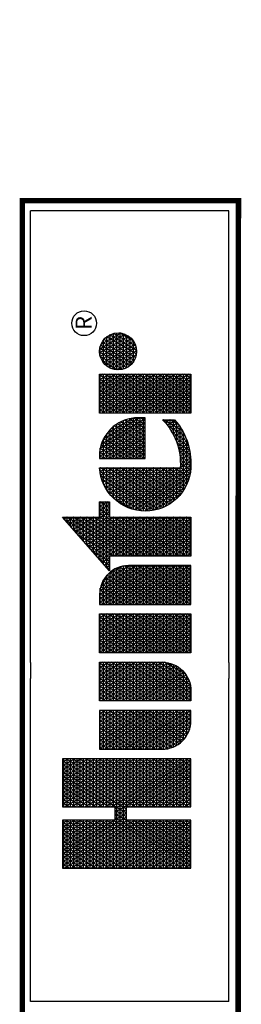
# Model space of a CAD drawing. Units: millimetres. Extents: x -195466 to 259900, y -240646 to 46677.
# Drawn here: x 156606 to 185331, y -80966 to 46677 of the extents above; entities that cross this region are included whole.
import ezdxf
from ezdxf.enums import TextEntityAlignment as Align

# ---------------------------------------------------------------- set-up
doc = ezdxf.new("R2010")
doc.units = ezdxf.units.MM
doc.header["$LTSCALE"] = 20000
doc.layers.add('H-TTBLK A3', color=1, linetype='Continuous')
doc.layers.get('0').freeze()
doc.styles.add('STYLE1', font='SIMPLEX', dxfattribs={"height": 0.125})

# ---------------------------------------------------------------- blocks, each defined once
blk = doc.blocks.new('*X2')
at = {"color": 0}
for p, q in [((2.0156, 3.5911), (2.1893, 3.8921)), ((2.0156, 3.6161), (2.1749, 3.8921)), ((2.0156, 3.6411), (2.1605, 3.8921)), ((2.0156, 3.6661), (2.146, 3.8921)), ((2.0156, 3.6911), (2.1316, 3.8921)), ((2.0156, 3.7161), (2.1172, 3.8921)), ((2.0156, 3.7411), (2.1027, 3.8921)), ((2.0156, 3.7661), (2.0883, 3.8921)), ((2.0156, 3.7911), (2.0739, 3.8921)), ((2.0156, 3.8161), (2.0594, 3.8921)), ((2.0156, 3.8411), (2.045, 3.8921)), ((2.0156, 3.8661), (2.0306, 3.8921)), ((2.0156, 3.8911), (2.0161, 3.8921)), ((2.1965, 3.5956), (2.0253, 3.8921)), ((2.1965, 3.6206), (2.0397, 3.8921)), ((2.1965, 3.6456), (2.0542, 3.8921)), ((2.2079, 3.6508), (2.0686, 3.8921)), ((2.1965, 3.6956), (2.083, 3.8921)), ((2.1965, 3.7206), (2.0975, 3.8921)), ((2.1965, 3.7456), (2.1119, 3.8921)), ((2.1965, 3.7706), (2.1263, 3.8921)), ((2.1965, 3.7956), (2.1408, 3.8921)), ((2.1965, 3.8206), (2.1552, 3.8921)), ((2.1965, 3.8456), (2.1696, 3.8921)), ((2.1965, 3.8706), (2.1841, 3.8921)), ((2.2232, 3.6508), (2.3626, 3.8921)), ((2.2377, 3.6508), (2.377, 3.8921)), ((2.2468, 3.5916), (2.4203, 3.8921)), ((2.2468, 3.6166), (2.4059, 3.8921)), ((2.2468, 3.6416), (2.3914, 3.8921)), ((2.2468, 3.7166), (2.3481, 3.8921)), ((2.2468, 3.7416), (2.3337, 3.8921)), ((2.2468, 3.7666), (2.3193, 3.8921)), ((2.2468, 3.7916), (2.3048, 3.8921)), ((2.2468, 3.8166), (2.2904, 3.8921)), ((2.2468, 3.8416), (2.276, 3.8921)), ((2.2468, 3.8666), (2.2615, 3.8921)), ((2.2468, 3.8916), (2.2471, 3.8921)), ((2.4277, 3.5951), (2.2562, 3.8921)), ((2.4277, 3.6201), (2.2707, 3.8921)), ((2.4277, 3.6451), (2.2851, 3.8921)), ((2.4277, 3.6701), (2.2996, 3.8921)), ((2.4277, 3.6951), (2.314, 3.8921)), ((2.4277, 3.7201), (2.3284, 3.8921)), ((2.4277, 3.7451), (2.3429, 3.8921)), ((2.4277, 3.7701), (2.3573, 3.8921)), ((2.4277, 3.7951), (2.3717, 3.8921)), ((2.4277, 3.8201), (2.3862, 3.8921)), ((2.4277, 3.8451), (2.4006, 3.8921)), ((2.4277, 3.8701), (2.415, 3.8921)), ((2.0156, 3.8875), (2.1965, 3.8875)), ((2.1965, 3.5706), (2.0156, 3.8839)), ((2.0156, 3.5661), (2.1965, 3.8794)), ((2.0156, 3.875), (2.1965, 3.875)), ((2.0156, 3.8625), (2.1965, 3.8625)), ((2.1965, 3.5456), (2.0156, 3.8589)), ((2.0156, 3.5411), (2.1965, 3.8544)), ((2.2468, 3.8875), (2.4277, 3.8875)), ((2.4277, 3.5701), (2.2468, 3.8834)), ((2.2468, 3.5666), (2.4277, 3.8799)), ((2.2468, 3.875), (2.4277, 3.875)), ((2.2468, 3.8625), (2.4277, 3.8625)), ((2.4277, 3.5451), (2.2468, 3.8584)), ((2.2468, 3.5416), (2.4277, 3.8549)), ((3.1895, 3.6494), (3.3241, 3.8826)), ((3.1895, 3.6244), (3.3354, 3.8772)), ((3.1895, 3.6744), (3.2948, 3.8567)), ((3.1895, 3.5994), (3.3354, 3.8522)), ((3.3354, 3.7728), (3.2896, 3.8522)), ((3.3354, 3.7978), (3.2992, 3.8606)), ((3.3013, 3.8625), (3.3354, 3.8625)), ((3.3354, 3.8228), (3.3088, 3.869)), ((3.3155, 3.875), (3.3354, 3.875)), ((3.3354, 3.8478), (3.3183, 3.8775)), ((3.3354, 3.8728), (3.3279, 3.8859)), ((3.3297, 3.8875), (3.3354, 3.8875)), ((2.0156, 3.85), (2.1965, 3.85)), ((2.0156, 3.8375), (2.1965, 3.8375)), ((2.1965, 3.5206), (2.0156, 3.8339)), ((2.0156, 3.5161), (2.1965, 3.8294)), ((2.0156, 3.825), (2.1965, 3.825)), ((2.2468, 3.85), (2.4277, 3.85)), ((2.2468, 3.8375), (2.4277, 3.8375)), ((2.4277, 3.5201), (2.2468, 3.8334)), ((2.2468, 3.5166), (2.4277, 3.8299)), ((2.2468, 3.825), (2.4277, 3.825)), ((3.1895, 3.6994), (3.2654, 3.8309)), ((3.1895, 3.5744), (3.3354, 3.8272)), ((3.3354, 3.6728), (3.2513, 3.8185)), ((3.2587, 3.825), (3.3354, 3.825)), ((3.3354, 3.6978), (3.2609, 3.8269)), ((3.34, 3.715), (3.2705, 3.8353)), ((3.2729, 3.8375), (3.3354, 3.8375)), ((3.3544, 3.715), (3.2801, 3.8438)), ((3.2871, 3.85), (3.3354, 3.85)), ((2.0156, 3.8125), (2.1965, 3.8125)), ((2.1965, 3.4956), (2.0156, 3.8089)), ((2.0156, 3.4911), (2.1965, 3.8044)), ((2.0156, 3.8), (2.1965, 3.8)), ((2.0156, 3.7875), (2.1965, 3.7875)), ((2.1965, 3.4706), (2.0156, 3.7839)), ((2.0156, 3.4661), (2.1965, 3.7794)), ((2.2468, 3.8125), (2.4277, 3.8125)), ((2.4277, 3.4951), (2.2468, 3.8084)), ((2.2468, 3.4916), (2.4277, 3.8049)), ((2.2468, 3.8), (2.4277, 3.8)), ((2.2468, 3.7875), (2.4277, 3.7875)), ((2.4277, 3.4701), (2.2468, 3.7834)), ((2.2468, 3.4666), (2.4277, 3.7799)), ((3.1696, 3.715), (3.2067, 3.7792)), ((3.1841, 3.715), (3.2361, 3.8051)), ((3.1895, 3.5494), (3.3354, 3.8022)), ((3.1895, 3.5244), (3.3354, 3.7772)), ((3.3354, 3.5728), (3.2131, 3.7848)), ((3.2161, 3.7875), (3.3354, 3.7875)), ((3.3354, 3.5978), (3.2226, 3.7932)), ((3.2303, 3.8), (3.3354, 3.8)), ((3.3354, 3.6228), (3.2322, 3.8016)), ((3.3354, 3.6478), (3.2418, 3.8101)), ((3.2445, 3.8125), (3.3354, 3.8125)), ((2.0156, 3.775), (2.1965, 3.775)), ((2.0156, 3.7625), (2.1965, 3.7625)), ((2.1965, 3.4456), (2.0156, 3.7589)), ((2.0156, 3.4411), (2.1965, 3.7544)), ((2.0156, 3.75), (2.1965, 3.75)), ((2.2468, 3.775), (2.4277, 3.775)), ((2.2468, 3.7625), (2.4277, 3.7625)), ((2.4277, 3.4451), (2.2468, 3.7584)), ((2.2468, 3.4416), (2.4277, 3.7549)), ((2.2468, 3.75), (2.4277, 3.75)), ((2.4633, 3.5165), (2.5996, 3.7527)), ((2.4633, 3.5415), (2.5852, 3.7527)), ((2.4633, 3.5665), (2.5708, 3.7527)), ((2.4633, 3.5915), (2.5563, 3.7527)), ((2.4633, 3.6165), (2.5419, 3.7527)), ((2.4633, 3.6415), (2.5275, 3.7527)), ((2.4633, 3.6665), (2.513, 3.7527)), ((2.4633, 3.6915), (2.4986, 3.7527)), ((2.4633, 3.7165), (2.4842, 3.7527)), ((2.4633, 3.7415), (2.4697, 3.7527)), ((2.4633, 3.75), (2.6092, 3.75)), ((2.4655, 3.4954), (2.6092, 3.7443)), ((2.6092, 3.5057), (2.4666, 3.7527)), ((2.6092, 3.5307), (2.4811, 3.7527)), ((2.6092, 3.5557), (2.4955, 3.7527)), ((2.6092, 3.5807), (2.5099, 3.7527)), ((2.6092, 3.6057), (2.5244, 3.7527)), ((2.6092, 3.6307), (2.5388, 3.7527)), ((2.6092, 3.6557), (2.5532, 3.7527)), ((2.6092, 3.6807), (2.5677, 3.7527)), ((2.6092, 3.7057), (2.5821, 3.7527)), ((2.6092, 3.7307), (2.5965, 3.7527)), ((2.6448, 3.506), (2.7873, 3.7527)), ((2.6448, 3.531), (2.7728, 3.7527)), ((2.6448, 3.556), (2.7584, 3.7527)), ((2.6448, 3.581), (2.744, 3.7527)), ((2.6448, 3.606), (2.7295, 3.7527)), ((2.6448, 3.631), (2.7151, 3.7527)), ((2.6448, 3.656), (2.7007, 3.7527)), ((2.6448, 3.681), (2.6862, 3.7527)), ((2.6448, 3.706), (2.6718, 3.7527)), ((2.6448, 3.731), (2.6574, 3.7527)), ((2.6448, 3.75), (2.7908, 3.75)), ((2.7885, 3.4952), (2.6448, 3.744)), ((2.7908, 3.5162), (2.6543, 3.7527)), ((2.7908, 3.5412), (2.6687, 3.7527)), ((2.7908, 3.5662), (2.6831, 3.7527)), ((2.7908, 3.5912), (2.6976, 3.7527)), ((2.7908, 3.6162), (2.712, 3.7527)), ((2.7908, 3.6412), (2.7264, 3.7527)), ((2.7908, 3.6662), (2.7409, 3.7527)), ((2.7908, 3.6912), (2.7553, 3.7527)), ((2.7908, 3.7162), (2.7697, 3.7527)), ((2.7908, 3.7412), (2.7842, 3.7527)), ((2.8264, 3.5205), (2.9605, 3.7527)), ((2.8264, 3.5455), (2.946, 3.7527)), ((2.8264, 3.5705), (2.9316, 3.7527)), ((2.8264, 3.5955), (2.9172, 3.7527)), ((2.8264, 3.6205), (2.9027, 3.7527)), ((2.8264, 3.6455), (2.8883, 3.7527)), ((2.8264, 3.6705), (2.8739, 3.7527)), ((2.8264, 3.6955), (2.8594, 3.7527)), ((2.8264, 3.7205), (2.845, 3.7527)), ((2.8264, 3.7455), (2.8306, 3.7527)), ((2.8264, 3.75), (2.9723, 3.75)), ((2.8264, 3.4955), (2.9723, 3.7482)), ((2.9723, 3.5018), (2.8275, 3.7527)), ((2.9723, 3.5268), (2.8419, 3.7527)), ((2.9723, 3.5518), (2.8563, 3.7527)), ((2.9723, 3.5768), (2.8708, 3.7527)), ((2.9723, 3.6018), (2.8852, 3.7527)), ((2.9723, 3.6268), (2.8996, 3.7527)), ((2.9723, 3.6518), (2.9141, 3.7527)), ((2.9723, 3.6768), (2.9285, 3.7527)), ((2.9723, 3.7018), (2.9429, 3.7527)), ((2.9723, 3.7268), (2.9574, 3.7527)), ((2.9723, 3.7518), (2.9718, 3.7527)), ((3.0079, 3.6849), (3.0471, 3.7527)), ((3.0079, 3.7099), (3.0326, 3.7527)), ((3.0079, 3.7349), (3.0182, 3.7527)), ((3.0079, 3.6599), (3.0609, 3.7516)), ((3.0079, 3.75), (3.0694, 3.75)), ((3.0079, 3.6349), (3.0738, 3.7489)), ((3.0079, 3.6099), (3.0859, 3.7449)), ((3.1539, 3.4873), (3.0079, 3.7401)), ((3.1539, 3.5123), (3.0151, 3.7527)), ((3.1539, 3.5373), (3.0295, 3.7527)), ((3.1539, 3.5623), (3.044, 3.7527)), ((3.1539, 3.5873), (3.0589, 3.7518)), ((3.1539, 3.6123), (3.0753, 3.7485)), ((3.1539, 3.6373), (3.0939, 3.7413)), ((3.1552, 3.715), (3.1774, 3.7534)), ((3.1812, 3.715), (3.1652, 3.7427)), ((3.1735, 3.75), (3.394, 3.75)), ((3.3354, 3.4728), (3.1748, 3.7511)), ((3.3354, 3.4978), (3.1844, 3.7595)), ((3.1877, 3.7625), (3.3354, 3.7625)), ((3.1895, 3.4994), (3.3357, 3.7527)), ((3.1895, 3.4744), (3.3502, 3.7527)), ((3.3354, 3.5228), (3.1939, 3.7679)), ((3.2019, 3.775), (3.3354, 3.775)), ((3.3354, 3.5478), (3.2035, 3.7764)), ((3.3428, 3.715), (3.3646, 3.7527)), ((3.3689, 3.715), (3.3471, 3.7527)), ((3.3573, 3.715), (3.379, 3.7527)), ((3.3833, 3.715), (3.3615, 3.7527)), ((3.362, 3.5482), (3.4747, 3.7433)), ((3.3663, 3.5307), (3.492, 3.7483)), ((3.3717, 3.715), (3.3935, 3.7527)), ((3.3719, 3.5153), (3.5081, 3.7512)), ((3.394, 3.7214), (3.376, 3.7527)), ((3.3783, 3.5014), (3.5217, 3.7497)), ((3.394, 3.7464), (3.3904, 3.7527)), ((3.5217, 3.6503), (3.4691, 3.7413)), ((3.5217, 3.6753), (3.4812, 3.7454)), ((3.5217, 3.7003), (3.4937, 3.7487)), ((3.5005, 3.75), (3.5217, 3.75)), ((3.5217, 3.7253), (3.5068, 3.751)), ((3.5217, 3.7503), (3.5205, 3.7524)), ((3.5566, 3.7352), (3.5665, 3.7524)), ((3.5566, 3.7102), (3.5809, 3.7524)), ((3.5566, 3.6852), (3.5942, 3.7503)), ((3.5566, 3.75), (3.5956, 3.75)), ((3.5566, 3.6602), (3.6068, 3.7471)), ((3.5566, 3.6352), (3.6188, 3.7429)), ((3.6484, 3.5808), (3.5566, 3.7398)), ((3.6628, 3.5808), (3.5637, 3.7524)), ((3.6772, 3.5808), (3.5782, 3.7524)), ((3.6917, 3.5808), (3.5938, 3.7504)), ((3.7061, 3.5808), (3.6108, 3.7458)), ((3.7275, 3.7313), (3.7399, 3.7527)), ((3.7275, 3.7063), (3.7543, 3.7527)), ((3.7275, 3.6813), (3.7688, 3.7527)), ((3.7275, 3.6563), (3.7832, 3.7527)), ((3.7275, 3.6313), (3.7976, 3.7527)), ((3.7275, 3.6063), (3.8121, 3.7527)), ((3.7275, 3.5813), (3.8265, 3.7527)), ((3.7275, 3.5563), (3.8409, 3.7527)), ((3.7275, 3.5313), (3.8554, 3.7527)), ((3.7275, 3.5063), (3.8698, 3.7527)), ((3.7275, 3.75), (3.8735, 3.75)), ((3.8735, 3.4909), (3.7275, 3.7437)), ((3.8735, 3.5159), (3.7368, 3.7527)), ((3.8735, 3.5409), (3.7512, 3.7527)), ((3.8735, 3.5659), (3.7657, 3.7527)), ((3.8735, 3.5909), (3.7801, 3.7527)), ((3.8735, 3.6159), (3.7945, 3.7527)), ((3.8735, 3.6409), (3.809, 3.7527)), ((3.8735, 3.6659), (3.8234, 3.7527)), ((3.8735, 3.6909), (3.8378, 3.7527)), ((3.8735, 3.7159), (3.8523, 3.7527)), ((3.8735, 3.7409), (3.8667, 3.7527)), ((3.8898, 3.6873), (3.9208, 3.7411)), ((3.8918, 3.6658), (3.9405, 3.7501)), ((3.8975, 3.6507), (3.9564, 3.7526)), ((3.9052, 3.6391), (3.9703, 3.7518)), ((3.9143, 3.6298), (3.9829, 3.7486)), ((3.9246, 3.6226), (3.9943, 3.7433)), ((3.9981, 3.6251), (3.9286, 3.7455)), ((3.9402, 3.75), (3.9785, 3.75)), ((4.0079, 3.633), (3.9404, 3.7501)), ((4.0165, 3.6432), (3.9534, 3.7524)), ((4.0236, 3.656), (3.9681, 3.7521)), ((4.0283, 3.6728), (3.985, 3.7478)), ((2.0156, 3.7375), (2.1965, 3.7375)), ((2.1965, 3.4206), (2.0156, 3.7339)), ((2.0156, 3.4161), (2.1965, 3.7294)), ((2.0156, 3.725), (2.1965, 3.725)), ((2.0156, 3.7125), (2.1965, 3.7125)), ((2.1887, 3.409), (2.0156, 3.7089)), ((2.0259, 3.409), (2.1965, 3.7044)), ((2.2468, 3.7375), (2.4277, 3.7375)), ((2.4277, 3.4201), (2.2468, 3.7334)), ((2.2468, 3.4166), (2.4277, 3.7299)), ((2.2468, 3.725), (2.4277, 3.725)), ((2.2468, 3.7125), (2.4277, 3.7125)), ((2.4197, 3.409), (2.2468, 3.7084)), ((2.2569, 3.409), (2.4277, 3.7049)), ((2.4633, 3.7375), (2.6092, 3.7375)), ((2.6092, 3.4807), (2.4633, 3.7335)), ((2.4633, 3.725), (2.6092, 3.725)), ((2.4633, 3.7125), (2.6092, 3.7125)), ((2.6092, 3.4557), (2.4633, 3.7085)), ((2.4704, 3.4788), (2.6092, 3.7193)), ((2.6448, 3.7375), (2.7908, 3.7375)), ((2.6448, 3.481), (2.7908, 3.7338)), ((2.6448, 3.725), (2.7908, 3.725)), ((2.7836, 3.4787), (2.6448, 3.719)), ((2.6448, 3.7125), (2.7908, 3.7125)), ((2.6448, 3.456), (2.7908, 3.7088)), ((2.8264, 3.7375), (2.9723, 3.7375)), ((2.9723, 3.4768), (2.8264, 3.7295)), ((2.8264, 3.725), (2.9723, 3.725)), ((2.8264, 3.4705), (2.9723, 3.7232)), ((2.8264, 3.7125), (2.9723, 3.7125)), ((2.9723, 3.4518), (2.8264, 3.7045)), ((3.0079, 3.5849), (3.0972, 3.7395)), ((3.0079, 3.7375), (3.1008, 3.7375)), ((3.0079, 3.5599), (3.1078, 3.7329)), ((3.0079, 3.5349), (3.1177, 3.7251)), ((3.0079, 3.725), (3.1178, 3.725)), ((3.0079, 3.5099), (3.1269, 3.7159)), ((3.1539, 3.4623), (3.0079, 3.7151)), ((3.0079, 3.7125), (3.1297, 3.7125)), ((3.0079, 3.4849), (3.1351, 3.7052)), ((3.1516, 3.6662), (3.1176, 3.7252)), ((3.1379, 3.715), (3.1365, 3.7174)), ((3.1408, 3.715), (3.148, 3.7275)), ((3.1451, 3.725), (3.394, 3.725)), ((3.1524, 3.715), (3.1461, 3.7258)), ((3.1668, 3.715), (3.1557, 3.7342)), ((3.1593, 3.7375), (3.394, 3.7375)), ((3.1895, 3.7125), (3.3354, 3.7125)), ((3.3593, 3.5685), (3.4557, 3.7354)), ((3.3593, 3.5935), (3.434, 3.7229)), ((3.3855, 3.4889), (3.5217, 3.7247)), ((3.3861, 3.715), (3.394, 3.7286)), ((3.5217, 3.5253), (3.4158, 3.7086)), ((3.4203, 3.7125), (3.5217, 3.7125)), ((3.5217, 3.5503), (3.4256, 3.7168)), ((3.5217, 3.5753), (3.4358, 3.7241)), ((3.4372, 3.725), (3.5217, 3.725)), ((3.5217, 3.6003), (3.4464, 3.7306)), ((3.5217, 3.6253), (3.4576, 3.7363)), ((3.4601, 3.7375), (3.5217, 3.7375)), ((3.5566, 3.6102), (3.6302, 3.7378)), ((3.5566, 3.7375), (3.6308, 3.7375)), ((3.5566, 3.5852), (3.6411, 3.7317)), ((3.5566, 3.725), (3.651, 3.725)), ((3.6339, 3.5808), (3.5566, 3.7148)), ((3.5566, 3.7125), (3.6657, 3.7125)), ((3.5685, 3.5808), (3.6515, 3.7246)), ((3.5829, 3.5808), (3.6613, 3.7166)), ((3.5974, 3.5808), (3.6706, 3.7076)), ((3.709, 3.6008), (3.6298, 3.738)), ((3.7085, 3.6268), (3.6523, 3.724)), ((3.7275, 3.7375), (3.8735, 3.7375)), ((3.7275, 3.4813), (3.8735, 3.7341)), ((3.7275, 3.725), (3.8735, 3.725)), ((3.8735, 3.4659), (3.7275, 3.7187)), ((3.7275, 3.7125), (3.8735, 3.7125)), ((3.7275, 3.4563), (3.8735, 3.7091)), ((3.9465, 3.6145), (3.8936, 3.7061)), ((3.8962, 3.7125), (4.0225, 3.7125)), ((3.9616, 3.6133), (3.9001, 3.7198)), ((3.9037, 3.725), (4.0149, 3.725)), ((3.975, 3.6151), (3.9084, 3.7305)), ((3.9159, 3.7375), (4.0027, 3.7375)), ((3.9871, 3.6191), (3.9179, 3.739)), ((3.936, 3.6173), (4.0045, 3.736)), ((3.9486, 3.6141), (4.0136, 3.7267)), ((3.9626, 3.6134), (4.0212, 3.715)), ((4.0268, 3.7003), (4.0081, 3.7328)), ((2.0156, 3.7), (2.1965, 3.7)), ((2.0156, 3.6875), (2.4277, 3.6875)), ((2.1743, 3.409), (2.0156, 3.6839)), ((2.0156, 3.675), (2.4277, 3.675)), ((2.0404, 3.409), (2.2058, 3.6955)), ((2.0548, 3.409), (2.2202, 3.6955)), ((2.2224, 3.6508), (2.1965, 3.6955)), ((2.2088, 3.6508), (2.2346, 3.6955)), ((2.2368, 3.6508), (2.211, 3.6955)), ((2.3908, 3.409), (2.2254, 3.6955)), ((2.4052, 3.409), (2.2398, 3.6955)), ((2.2468, 3.7), (2.4277, 3.7)), ((2.2713, 3.409), (2.4277, 3.6799)), ((2.4633, 3.7), (2.6092, 3.7)), ((2.4633, 3.6875), (2.6092, 3.6875)), ((2.6092, 3.4307), (2.4633, 3.6835)), ((2.4633, 3.675), (2.6092, 3.675)), ((2.4768, 3.465), (2.6092, 3.6943)), ((2.4844, 3.4531), (2.6092, 3.6693)), ((2.6448, 3.7), (2.7908, 3.7)), ((2.7772, 3.4648), (2.6448, 3.694)), ((2.6448, 3.6875), (2.7908, 3.6875)), ((2.6448, 3.431), (2.7908, 3.6838)), ((2.6448, 3.675), (2.7908, 3.675)), ((2.7696, 3.453), (2.6448, 3.669)), ((2.8264, 3.7), (2.9723, 3.7)), ((2.8264, 3.4455), (2.9723, 3.6982)), ((2.8264, 3.6875), (2.9723, 3.6875)), ((2.9723, 3.4268), (2.8264, 3.6795)), ((2.8264, 3.675), (2.9723, 3.675)), ((2.8264, 3.4205), (2.9723, 3.6732)), ((3.0079, 3.7), (3.1385, 3.7)), ((3.0079, 3.4599), (3.1424, 3.6928)), ((3.1539, 3.4373), (3.0079, 3.6901)), ((3.0079, 3.6875), (3.1449, 3.6875)), ((3.0079, 3.4349), (3.1484, 3.6782)), ((3.0079, 3.675), (3.1494, 3.675)), ((3.1895, 3.4494), (3.3354, 3.7022)), ((3.3354, 3.4478), (3.1895, 3.7006)), ((3.1895, 3.7), (3.3354, 3.7)), ((3.1895, 3.6875), (3.3354, 3.6875)), ((3.1895, 3.4244), (3.3354, 3.6772)), ((3.3354, 3.4228), (3.1895, 3.6756)), ((3.1895, 3.675), (3.3354, 3.675)), ((3.3661, 3.6303), (3.4056, 3.6986)), ((3.5309, 3.4093), (3.3821, 3.6671)), ((3.387, 3.675), (3.5217, 3.675)), ((3.5217, 3.4503), (3.3896, 3.679)), ((3.3934, 3.4775), (3.5217, 3.6997)), ((3.396, 3.6875), (3.5217, 3.6875)), ((3.5217, 3.4753), (3.3978, 3.6898)), ((3.4018, 3.4672), (3.5217, 3.6747)), ((3.5217, 3.5003), (3.4066, 3.6997)), ((3.4069, 3.7), (3.5217, 3.7)), ((3.5566, 3.7), (3.6772, 3.7)), ((3.6195, 3.5808), (3.5566, 3.6898)), ((3.5566, 3.6875), (3.6863, 3.6875)), ((3.5566, 3.675), (3.6935, 3.675)), ((3.6118, 3.5808), (3.6792, 3.6975)), ((3.6262, 3.5808), (3.6871, 3.6862)), ((3.6407, 3.5808), (3.6942, 3.6736)), ((3.7275, 3.7), (3.8735, 3.7)), ((3.8735, 3.4409), (3.7275, 3.6937)), ((3.7275, 3.6875), (3.8735, 3.6875)), ((3.7275, 3.4313), (3.8735, 3.6841)), ((3.7275, 3.675), (3.8735, 3.675)), ((3.8735, 3.4159), (3.7275, 3.6687)), ((3.9286, 3.6204), (3.8898, 3.6877)), ((3.8898, 3.6875), (4.0289, 3.6875)), ((3.8901, 3.675), (4.0286, 3.675)), ((3.8917, 3.7), (4.0269, 3.7)), ((3.9785, 3.616), (4.0269, 3.6999)), ((3.9982, 3.6252), (4.0289, 3.6782)), ((2.0156, 3.6625), (2.4277, 3.6625)), ((2.1599, 3.409), (2.0156, 3.6589)), ((2.0156, 3.65), (2.1965, 3.65)), ((2.0156, 3.6375), (2.1965, 3.6375)), ((2.1454, 3.409), (2.0156, 3.6339)), ((2.0692, 3.409), (2.1965, 3.6294)), ((2.2468, 3.65), (2.4277, 3.65)), ((2.2468, 3.6375), (2.4277, 3.6375)), ((2.3764, 3.409), (2.2468, 3.6334)), ((2.2857, 3.409), (2.4277, 3.6549)), ((2.3002, 3.409), (2.4277, 3.6299)), ((2.4633, 3.6625), (2.6092, 3.6625)), ((2.6073, 3.409), (2.4633, 3.6585)), ((2.4633, 3.65), (2.6092, 3.65)), ((2.4633, 3.6375), (2.6092, 3.6375)), ((2.5929, 3.409), (2.4633, 3.6335)), ((2.493, 3.4429), (2.6092, 3.6443)), ((2.6448, 3.6625), (2.7908, 3.6625)), ((2.6448, 3.65), (2.7908, 3.65)), ((2.761, 3.4428), (2.6448, 3.644)), ((2.6448, 3.6375), (2.7908, 3.6375)), ((2.6466, 3.409), (2.7908, 3.6588)), ((2.661, 3.409), (2.7908, 3.6338)), ((2.8264, 3.6625), (2.9723, 3.6625)), ((2.9681, 3.409), (2.8264, 3.6545)), ((2.8264, 3.65), (2.9723, 3.65)), ((2.8264, 3.6375), (2.9723, 3.6375)), ((2.9537, 3.409), (2.8264, 3.6295)), ((2.8342, 3.409), (2.9723, 3.6482)), ((3.1539, 3.4123), (3.0079, 3.6651)), ((3.0079, 3.6625), (3.1523, 3.6625)), ((3.0079, 3.4099), (3.1527, 3.6606)), ((3.0079, 3.65), (3.1537, 3.65)), ((3.1414, 3.409), (3.0079, 3.6401)), ((3.0079, 3.6375), (3.1539, 3.6375)), ((3.0219, 3.409), (3.1539, 3.6377)), ((3.1895, 3.6625), (3.3354, 3.6625)), ((3.329, 3.409), (3.1895, 3.6506)), ((3.1895, 3.65), (3.3354, 3.65)), ((3.1895, 3.6375), (3.3354, 3.6375)), ((3.1951, 3.409), (3.3354, 3.6522)), ((3.3685, 3.6375), (3.5217, 3.6375)), ((3.5007, 3.4117), (3.3692, 3.6394)), ((3.3734, 3.65), (3.5217, 3.65)), ((3.5163, 3.4096), (3.3752, 3.654)), ((3.3795, 3.6625), (3.5217, 3.6625)), ((3.4108, 3.4577), (3.5217, 3.6497)), ((3.6051, 3.5808), (3.5566, 3.6648)), ((3.5566, 3.6625), (3.6992, 3.6625)), ((3.5566, 3.65), (3.7036, 3.65)), ((3.5906, 3.5808), (3.5566, 3.6398)), ((3.5566, 3.6375), (3.7067, 3.6375)), ((3.6551, 3.5808), (3.7005, 3.6594)), ((3.6695, 3.5808), (3.7055, 3.6431)), ((3.7275, 3.6625), (3.8735, 3.6625)), ((3.7275, 3.65), (3.8735, 3.65)), ((3.863, 3.409), (3.7275, 3.6437)), ((3.7275, 3.6375), (3.8735, 3.6375)), ((3.7291, 3.409), (3.8735, 3.6591)), ((3.7435, 3.409), (3.8735, 3.6341)), ((3.8927, 3.6625), (4.0259, 3.6625)), ((3.8979, 3.65), (4.0207, 3.65)), ((3.9065, 3.6375), (4.0121, 3.6375)), ((2.0156, 3.625), (2.1965, 3.625)), ((2.0156, 3.6125), (2.1965, 3.6125)), ((2.131, 3.409), (2.0156, 3.6089)), ((2.0156, 3.6), (2.1965, 3.6)), ((2.0837, 3.409), (2.1965, 3.6044)), ((2.2468, 3.625), (2.4277, 3.625)), ((2.2468, 3.6125), (2.4277, 3.6125)), ((2.3619, 3.409), (2.2468, 3.6084)), ((2.2468, 3.6), (2.4277, 3.6)), ((2.3146, 3.409), (2.4277, 3.6049)), ((2.4633, 3.625), (2.6092, 3.625)), ((2.4633, 3.6125), (2.6092, 3.6125)), ((2.5784, 3.409), (2.4633, 3.6085)), ((2.4633, 3.6), (2.6092, 3.6)), ((2.5023, 3.4341), (2.6092, 3.6193)), ((2.5124, 3.4267), (2.6092, 3.5943)), ((2.6448, 3.625), (2.7908, 3.625)), ((2.7516, 3.434), (2.6448, 3.619)), ((2.6448, 3.6125), (2.7908, 3.6125)), ((2.6448, 3.6), (2.7908, 3.6)), ((2.7415, 3.4266), (2.6448, 3.594)), ((2.6755, 3.409), (2.7908, 3.6088)), ((2.8264, 3.625), (2.9723, 3.625)), ((2.8264, 3.6125), (2.9723, 3.6125)), ((2.9393, 3.409), (2.8264, 3.6045)), ((2.8264, 3.6), (2.9723, 3.6)), ((2.8487, 3.409), (2.9723, 3.6232)), ((2.8631, 3.409), (2.9723, 3.5982)), ((3.0079, 3.625), (3.1539, 3.625)), ((3.1269, 3.409), (3.0079, 3.6151)), ((3.0079, 3.6125), (3.1539, 3.6125)), ((3.0079, 3.6), (3.1539, 3.6)), ((3.0363, 3.409), (3.1539, 3.6127)), ((3.3146, 3.409), (3.1895, 3.6256)), ((3.1895, 3.625), (3.3354, 3.625)), ((3.1895, 3.6125), (3.3354, 3.6125)), ((3.3001, 3.409), (3.1895, 3.6006)), ((3.1895, 3.6), (3.3354, 3.6)), ((3.2095, 3.409), (3.3354, 3.6272)), ((3.2239, 3.409), (3.3354, 3.6022)), ((3.3599, 3.6), (3.5217, 3.6)), ((3.466, 3.4216), (3.3605, 3.6045)), ((3.3618, 3.6125), (3.5217, 3.6125)), ((3.484, 3.4155), (3.3641, 3.6231)), ((3.3646, 3.625), (3.5217, 3.625)), ((3.4203, 3.4492), (3.5217, 3.6247)), ((3.4303, 3.4414), (3.5217, 3.5997)), ((3.5566, 3.625), (3.7087, 3.625)), ((3.5762, 3.5808), (3.5566, 3.6148)), ((3.5566, 3.6125), (3.709, 3.6125)), ((3.5566, 3.6), (3.709, 3.6)), ((3.684, 3.5808), (3.7088, 3.6238)), ((3.6984, 3.5808), (3.709, 3.5992)), ((3.7275, 3.625), (3.8735, 3.625)), ((3.8486, 3.409), (3.7275, 3.6187)), ((3.7275, 3.6125), (3.8735, 3.6125)), ((3.7275, 3.6), (3.8735, 3.6)), ((3.8342, 3.409), (3.7275, 3.5937)), ((3.758, 3.409), (3.8735, 3.6091)), ((3.9207, 3.625), (3.998, 3.625)), ((2.0156, 3.5875), (2.1965, 3.5875)), ((2.1166, 3.409), (2.0156, 3.5839)), ((2.0156, 3.575), (2.1965, 3.575)), ((2.0156, 3.5625), (2.1965, 3.5625)), ((2.1021, 3.409), (2.0156, 3.5589)), ((2.0981, 3.409), (2.1965, 3.5794)), ((2.2468, 3.5875), (2.4277, 3.5875)), ((2.3475, 3.409), (2.2468, 3.5834)), ((2.2468, 3.575), (2.4277, 3.575)), ((2.2468, 3.5625), (2.4277, 3.5625)), ((2.3331, 3.409), (2.2468, 3.5584)), ((2.329, 3.409), (2.4277, 3.5799)), ((2.3435, 3.409), (2.4277, 3.5549)), ((2.4633, 3.5875), (2.6092, 3.5875)), ((2.5638, 3.4093), (2.4633, 3.5835)), ((2.4633, 3.575), (2.6092, 3.575)), ((2.4633, 3.5625), (2.6092, 3.5625)), ((2.5481, 3.4116), (2.4633, 3.5585)), ((2.5233, 3.4204), (2.6092, 3.5693)), ((2.6448, 3.5875), (2.7908, 3.5875)), ((2.6448, 3.575), (2.7908, 3.575)), ((2.7307, 3.4204), (2.6448, 3.569)), ((2.6448, 3.5625), (2.7908, 3.5625)), ((2.69, 3.4093), (2.7908, 3.5838)), ((2.7058, 3.4116), (2.7908, 3.5588)), ((2.8264, 3.5875), (2.9723, 3.5875)), ((2.9248, 3.409), (2.8264, 3.5795)), ((2.8264, 3.575), (2.9723, 3.575)), ((2.8264, 3.5625), (2.9723, 3.5625)), ((2.8775, 3.409), (2.9723, 3.5732)), ((3.1125, 3.409), (3.0079, 3.5901)), ((3.0079, 3.5875), (3.1539, 3.5875)), ((3.0079, 3.575), (3.1539, 3.575)), ((3.0981, 3.409), (3.0079, 3.5651)), ((3.0079, 3.5625), (3.1539, 3.5625)), ((3.0507, 3.409), (3.1539, 3.5877)), ((3.0652, 3.409), (3.1539, 3.5627)), ((3.1895, 3.5875), (3.3354, 3.5875)), ((3.2857, 3.409), (3.1895, 3.5756)), ((3.1895, 3.575), (3.3354, 3.575)), ((3.1895, 3.5625), (3.3354, 3.5625)), ((3.2384, 3.409), (3.3354, 3.5772)), ((3.446, 3.4313), (3.3589, 3.5823)), ((3.359, 3.5875), (3.5217, 3.5875)), ((3.359, 3.575), (3.5217, 3.575)), ((3.3598, 3.5625), (3.5217, 3.5625)), ((3.4407, 3.4345), (3.5217, 3.5747)), ((3.5618, 3.5808), (3.5566, 3.5898)), ((3.5566, 3.5875), (3.709, 3.5875)), ((3.7275, 3.5875), (3.8735, 3.5875)), ((3.7275, 3.575), (3.8735, 3.575)), ((3.8197, 3.409), (3.7275, 3.5687)), ((3.7275, 3.5625), (3.8735, 3.5625)), ((3.7724, 3.409), (3.8735, 3.5841)), ((3.7869, 3.409), (3.8735, 3.5591)), ((2.0156, 3.55), (2.1965, 3.55)), ((2.0156, 3.5375), (2.1965, 3.5375)), ((2.0877, 3.409), (2.0156, 3.5339)), ((2.0156, 3.525), (2.1965, 3.525)), ((2.1125, 3.409), (2.1965, 3.5544)), ((2.127, 3.409), (2.1965, 3.5294)), ((2.2468, 3.55), (2.4277, 3.55)), ((2.2468, 3.5375), (2.4277, 3.5375)), ((2.3186, 3.409), (2.2468, 3.5334)), ((2.2468, 3.525), (2.4277, 3.525)), ((2.3579, 3.409), (2.4277, 3.5299)), ((2.4633, 3.55), (2.6092, 3.55)), ((2.4633, 3.5375), (2.6092, 3.5375)), ((2.5304, 3.4172), (2.4633, 3.5335)), ((2.4633, 3.525), (2.6092, 3.525)), ((2.5348, 3.4155), (2.6092, 3.5443)), ((2.5472, 3.4118), (2.6092, 3.5193)), ((2.6448, 3.55), (2.7908, 3.55)), ((2.7191, 3.4154), (2.6448, 3.544)), ((2.6448, 3.5375), (2.7908, 3.5375)), ((2.6448, 3.525), (2.7908, 3.525)), ((2.7067, 3.4118), (2.6448, 3.519)), ((2.7234, 3.4171), (2.7908, 3.5338)), ((2.9104, 3.409), (2.8264, 3.5545)), ((2.8264, 3.55), (2.9723, 3.55)), ((2.8264, 3.5375), (2.9723, 3.5375)), ((2.896, 3.409), (2.8264, 3.5295)), ((2.8264, 3.525), (2.9723, 3.525)), ((2.892, 3.409), (2.9723, 3.5482)), ((2.9064, 3.409), (2.9723, 3.5232)), ((3.0079, 3.55), (3.1539, 3.55)), ((3.0836, 3.409), (3.0079, 3.5401)), ((3.0079, 3.5375), (3.1539, 3.5375)), ((3.0079, 3.525), (3.1539, 3.525)), ((3.0796, 3.409), (3.1539, 3.5377)), ((3.2713, 3.409), (3.1895, 3.5506)), ((3.1895, 3.55), (3.3354, 3.55)), ((3.1895, 3.5375), (3.3354, 3.5375)), ((3.2568, 3.409), (3.1895, 3.5256)), ((3.1895, 3.525), (3.3354, 3.525)), ((3.2528, 3.409), (3.3354, 3.5522)), ((3.2672, 3.409), (3.3354, 3.5272)), ((3.4222, 3.4476), (3.3611, 3.5535)), ((3.3617, 3.55), (3.5217, 3.55)), ((3.3644, 3.5375), (3.5217, 3.5375)), ((3.3682, 3.525), (3.5217, 3.525)), ((3.4516, 3.4283), (3.5217, 3.5497)), ((3.4629, 3.4229), (3.5217, 3.5247)), ((3.7275, 3.55), (3.8735, 3.55)), ((3.8053, 3.409), (3.7275, 3.5437)), ((3.7275, 3.5375), (3.8735, 3.5375)), ((3.7275, 3.525), (3.8735, 3.525)), ((3.7909, 3.409), (3.7275, 3.5187)), ((3.8013, 3.409), (3.8735, 3.5341)), ((2.0156, 3.5125), (2.1965, 3.5125)), ((2.0733, 3.409), (2.0156, 3.5089)), ((2.0156, 3.5), (2.1965, 3.5)), ((2.0156, 3.4875), (2.1965, 3.4875)), ((2.0588, 3.409), (2.0156, 3.4839)), ((2.1414, 3.409), (2.1965, 3.5044)), ((2.2468, 3.5125), (2.4277, 3.5125)), ((2.3042, 3.409), (2.2468, 3.5084)), ((2.2468, 3.5), (2.4277, 3.5)), ((2.2468, 3.4875), (2.4277, 3.4875)), ((2.2898, 3.409), (2.2468, 3.4834)), ((2.3723, 3.409), (2.4277, 3.5049)), ((2.4634, 3.5125), (2.6092, 3.5125)), ((2.5093, 3.4288), (2.4637, 3.5077)), ((2.4647, 3.5), (2.6092, 3.5)), ((2.4675, 3.4875), (2.6092, 3.4875)), ((2.5603, 3.4096), (2.6092, 3.4943)), ((2.6448, 3.5125), (2.7907, 3.5125)), ((2.6448, 3.5), (2.7894, 3.5)), ((2.6936, 3.4096), (2.6448, 3.494)), ((2.6448, 3.4875), (2.7866, 3.4875)), ((2.7445, 3.4286), (2.7904, 3.5081)), ((2.8264, 3.5125), (2.9723, 3.5125)), ((2.8815, 3.409), (2.8264, 3.5045)), ((2.8264, 3.5), (2.9723, 3.5)), ((2.8264, 3.4875), (2.9723, 3.4875)), ((2.9208, 3.409), (2.9723, 3.4982)), ((3.0692, 3.409), (3.0079, 3.5151)), ((3.0079, 3.5125), (3.1539, 3.5125)), ((3.0079, 3.5), (3.1539, 3.5)), ((3.0548, 3.409), (3.0079, 3.4901)), ((3.0079, 3.4875), (3.1539, 3.4875)), ((3.094, 3.409), (3.1539, 3.5127)), ((3.1085, 3.409), (3.1539, 3.4877)), ((3.1895, 3.5125), (3.3354, 3.5125)), ((3.2424, 3.409), (3.1895, 3.5006)), ((3.1895, 3.5), (3.3354, 3.5)), ((3.1895, 3.4875), (3.3354, 3.4875)), ((3.2817, 3.409), (3.3354, 3.5022)), ((3.373, 3.5125), (3.5217, 3.5125)), ((3.3791, 3.5), (3.5217, 3.5)), ((3.3864, 3.4875), (3.5217, 3.4875)), ((3.4747, 3.4184), (3.5217, 3.4997)), ((3.6407, 3.4309), (3.6769, 3.4936)), ((3.6611, 3.4412), (3.7025, 3.5129)), ((3.6792, 3.4524), (3.6615, 3.483)), ((3.6684, 3.4875), (3.7025, 3.4875)), ((3.6894, 3.4597), (3.672, 3.49)), ((3.6993, 3.4676), (3.682, 3.4975)), ((3.6839, 3.4557), (3.7025, 3.4879)), ((3.6851, 3.5), (3.7025, 3.5)), ((3.7025, 3.4871), (3.6917, 3.5057)), ((3.6991, 3.5125), (3.7025, 3.5125)), ((3.7025, 3.5121), (3.7011, 3.5145)), ((3.7275, 3.5125), (3.8735, 3.5125)), ((3.7275, 3.5), (3.8735, 3.5)), ((3.7764, 3.409), (3.7275, 3.4937)), ((3.7275, 3.4875), (3.8735, 3.4875)), ((3.8157, 3.409), (3.8735, 3.5091)), ((3.8302, 3.409), (3.8735, 3.4841)), ((2.0156, 3.475), (2.1965, 3.475)), ((2.0156, 3.4625), (2.1965, 3.4625)), ((2.0444, 3.409), (2.0156, 3.4589)), ((2.0156, 3.45), (2.1965, 3.45)), ((2.1558, 3.409), (2.1965, 3.4794)), ((2.1703, 3.409), (2.1965, 3.4544)), ((2.2468, 3.475), (2.4277, 3.475)), ((2.2468, 3.4625), (2.4277, 3.4625)), ((2.2753, 3.409), (2.2468, 3.4584)), ((2.2468, 3.45), (2.4277, 3.45)), ((2.3868, 3.409), (2.4277, 3.4799)), ((2.4012, 3.409), (2.4277, 3.4549)), ((2.4719, 3.475), (2.6092, 3.475)), ((2.4782, 3.4625), (2.6092, 3.4625)), ((2.4868, 3.45), (2.6092, 3.45)), ((2.5744, 3.409), (2.6092, 3.4693)), ((2.5888, 3.409), (2.6092, 3.4443)), ((2.6448, 3.475), (2.7821, 3.475)), ((2.6795, 3.409), (2.6448, 3.469)), ((2.6448, 3.4625), (2.7758, 3.4625)), ((2.6448, 3.45), (2.7673, 3.45)), ((2.665, 3.409), (2.6448, 3.444)), ((2.8671, 3.409), (2.8264, 3.4795)), ((2.8264, 3.475), (2.9723, 3.475)), ((2.8264, 3.4625), (2.9723, 3.4625)), ((2.8527, 3.409), (2.8264, 3.4545)), ((2.8264, 3.45), (2.9723, 3.45)), ((2.9353, 3.409), (2.9723, 3.4732)), ((2.9497, 3.409), (2.9723, 3.4482)), ((3.0079, 3.475), (3.1539, 3.475)), ((3.0403, 3.409), (3.0079, 3.4651)), ((3.0079, 3.4625), (3.1539, 3.4625)), ((3.0079, 3.45), (3.1539, 3.45)), ((3.1229, 3.409), (3.1539, 3.4627)), ((3.228, 3.409), (3.1895, 3.4756)), ((3.1895, 3.475), (3.3354, 3.475)), ((3.1895, 3.4625), (3.3354, 3.4625)), ((3.2135, 3.409), (3.1895, 3.4506)), ((3.1895, 3.45), (3.3354, 3.45)), ((3.2961, 3.409), (3.3354, 3.4772)), ((3.3105, 3.409), (3.3354, 3.4522)), ((3.3953, 3.475), (3.5217, 3.475)), ((3.4061, 3.4625), (3.5217, 3.4625)), ((3.4193, 3.45), (3.5217, 3.45)), ((3.487, 3.4147), (3.5217, 3.4747)), ((3.4998, 3.4118), (3.5217, 3.4497)), ((3.5131, 3.4099), (3.5349, 3.4477)), ((3.5453, 3.4093), (3.5228, 3.4483)), ((3.5272, 3.4093), (3.5495, 3.4479)), ((3.5593, 3.4101), (3.5376, 3.4477)), ((3.5416, 3.4093), (3.5646, 3.4491)), ((3.5729, 3.4116), (3.5518, 3.448)), ((3.5564, 3.4099), (3.5804, 3.4514)), ((3.5861, 3.4137), (3.5656, 3.4492)), ((3.5717, 3.4114), (3.5969, 3.4551)), ((3.5717, 3.45), (3.6756, 3.45)), ((3.5989, 3.4165), (3.5789, 3.4511)), ((3.5877, 3.414), (3.6144, 3.4604)), ((3.6113, 3.42), (3.5918, 3.4538)), ((3.6235, 3.424), (3.6043, 3.4571)), ((3.6044, 3.418), (3.6331, 3.4678)), ((3.6353, 3.4286), (3.6165, 3.4611)), ((3.6203, 3.4625), (3.693, 3.4625)), ((3.622, 3.4234), (3.6536, 3.4782)), ((3.6467, 3.4337), (3.6283, 3.4657)), ((3.6579, 3.4394), (3.6397, 3.4709)), ((3.6478, 3.475), (3.7025, 3.475)), ((3.6687, 3.4456), (3.6508, 3.4766)), ((3.7275, 3.475), (3.8735, 3.475)), ((3.762, 3.409), (3.7275, 3.4687)), ((3.7275, 3.4625), (3.8735, 3.4625)), ((3.7275, 3.45), (3.8735, 3.45)), ((3.7476, 3.409), (3.7275, 3.4437)), ((3.8446, 3.409), (3.8735, 3.4591)), ((2.0156, 3.4375), (2.1965, 3.4375)), ((2.03, 3.409), (2.0156, 3.4339)), ((2.0156, 3.425), (2.1965, 3.425)), ((2.0156, 3.4125), (2.1965, 3.4125)), ((2.1847, 3.409), (2.1965, 3.4294)), ((2.2468, 3.4375), (2.4277, 3.4375)), ((2.2609, 3.409), (2.2468, 3.4334)), ((2.2468, 3.425), (2.4277, 3.425)), ((2.2468, 3.4125), (2.4277, 3.4125)), ((2.4156, 3.409), (2.4277, 3.4299)), ((2.4985, 3.4375), (2.6092, 3.4375)), ((2.5151, 3.425), (2.6092, 3.425)), ((2.5445, 3.4125), (2.6092, 3.4125)), ((2.6033, 3.409), (2.6092, 3.4193)), ((2.6448, 3.4375), (2.7556, 3.4375)), ((2.6448, 3.425), (2.739, 3.425)), ((2.6506, 3.409), (2.6448, 3.419)), ((2.6448, 3.4125), (2.7096, 3.4125)), ((2.8264, 3.4375), (2.9723, 3.4375)), ((2.8382, 3.409), (2.8264, 3.4295)), ((2.8264, 3.425), (2.9723, 3.425)), ((2.8264, 3.4125), (2.9723, 3.4125)), ((2.9641, 3.409), (2.9723, 3.4232)), ((3.0259, 3.409), (3.0079, 3.4401)), ((3.0079, 3.4375), (3.1539, 3.4375)), ((3.0079, 3.425), (3.1539, 3.425)), ((3.0114, 3.409), (3.0079, 3.4151)), ((3.0079, 3.4125), (3.1539, 3.4125)), ((3.1373, 3.409), (3.1539, 3.4377)), ((3.1518, 3.409), (3.1539, 3.4127)), ((3.1895, 3.4375), (3.3354, 3.4375)), ((3.1991, 3.409), (3.1895, 3.4256)), ((3.1895, 3.425), (3.3354, 3.425)), ((3.1895, 3.4125), (3.3354, 3.4125)), ((3.325, 3.409), (3.3354, 3.4272)), ((3.4359, 3.4375), (3.6543, 3.4375)), ((3.4583, 3.425), (3.6263, 3.425)), ((3.4963, 3.4125), (3.5792, 3.4125)), ((3.7275, 3.4375), (3.8735, 3.4375)), ((3.7275, 3.425), (3.8735, 3.425)), ((3.7331, 3.409), (3.7275, 3.4187)), ((3.7275, 3.4125), (3.8735, 3.4125)), ((3.859, 3.409), (3.8735, 3.4341)), ((3.8735, 3.409), (3.8735, 3.4091))]:
    blk.add_line(p, q, dxfattribs=at)
blk = doc.blocks.new('LOGO')
at = {"color": 6}
blk.add_line((1.6869, 0.1069), (1.6869, 0.1069), dxfattribs=at)
for points in [[(0.2312, 0.2865), (0.1808, 0.2865), (0.1808, 0.483), (0, 0.483), (0, 0), (0.1808, 0), (0.1808, 0.2418), (0.2312, 0.2418), (0.2312, 0), (0.4121, 0), (0.4121, 0.483), (0.2312, 0.483)], [(1.1181, 0.3059), (1.3198, 0.4835), (1.3198, 0.3437), (1.3784, 0.3437), (1.3784, 0.3059), (1.3198, 0.3059), (1.3198, 0), (1.1739, 0), (1.1739, 0.3059)], [(0.8108, 0), (0.8108, 0.3437), (0.9567, 0.3437), (0.9567, 0)], [(1.7119, 0), (1.7119, 0.3437), (1.8579, 0.3437), (1.8579, 0)]]:
    blk.add_lwpolyline(points, close=True, dxfattribs=at)
for points in [[(0.5936, 0), (0.5936, 0.3437), (0.4477, 0.3437), (0.4477, 0.1084, 0.414214), (0.5561, 0)], [(0.7752, 0.3437), (0.7752, 0.1084, -0.414214), (0.6667, 0), (0.6292, 0), (0.6292, 0.3437)], [(1.1383, 0), (1.1383, 0.2352, 0.414214), (1.0298, 0.3437), (1.0298, 0.3437), (0.9923, 0.3437), (0.9923, 0)], [(1.5647, 0.3434), (1.541, 0.3434), (1.541, 0.1718), (1.6934, 0.1718), (1.6934, 0.2124, 0.359162)]]:
    blk.add_lwpolyline(points, format="xyb", close=True, dxfattribs=at)
blk.add_lwpolyline([(1.5241, 0.0002), (1.5061, 0.0002, -0.94882), (1.5061, 0.3434), (1.5061, 0.0393, 0.220295), (1.6869, 0.1069), (1.6869, 0.0614, -0.180931), (1.5235, 0.0002)], format="xyb", dxfattribs=at)
for centre, radius in [((2.0496, 0.4016), 0.0466), ((1.9437, 0.274), 0.0697)]:
    blk.add_circle(centre, radius, dxfattribs=at)
blk.add_blockref('*X2', (-2.0156, -3.409), dxfattribs=at)
at = {"color": 6, "style": 'STYLE1'}
blk.add_text('R', height=0.0606, dxfattribs=at).set_placement((2.0507, 0.3731), align=Align.CENTER)

msp = doc.modelspace()

# ---------------------------------------------------------------- linework, layer by layer
at = {"layer": 'H-TTBLK A3', "color": 1}
for p, q in [((183724.16, 21899.03), (158013.61, 21899.03)), ((158013.61, 19826.85), (158013.61, 21899.03)), ((183724.16, 20034.65), (183724.16, 21899.03)), ((158013.61, -36669.62), (158013.61, 19826.85)), ((183724.16, -36669.62), (183724.16, 20034.65)), ((158013.61, -80606.36), (158013.61, -38725.99)), ((183724.16, -80606.36), (183724.16, -38725.99))]:
    msp.add_line(p, q, dxfattribs=at)
at = {"layer": 'H-TTBLK A3', "color": 1, "const_width": 700.6}
for points in [[(184980.99, 23096.44), (184967.43, 23569.22), (184961.08, 19719.08)], [(178077.84, 23212.66), (156956.77, 23212.66), (156956.77, 19757.46)], [(184928.59, 23212.66), (178077.84, 23212.66)], [(156956.77, 19757.46), (156956.77, -15668.42)], [(184961.08, 19719.08), (184928.59, -15668.42)], [(156956.77, -15668.42), (156956.77, -224553.75)], [(184928.59, -15668.42), (184928.59, -224553.75)]]:
    msp.add_lwpolyline(points, dxfattribs=at)
at = {"layer": 'H-TTBLK A3'}
for points in [[(158013.61, -36669.62), (158013.61, -38725.99)], [(183724.16, -36669.62), (183724.16, -36860.96)], [(183724.16, -36860.96), (183724.16, -38725.99)]]:
    msp.add_lwpolyline(points, dxfattribs=at)
at = {"layer": 'H-TTBLK A3', "color": 1}
msp.add_lwpolyline([(183724.16, -80606.36), (158013.61, -80606.36)], dxfattribs=at)

# ---------------------------------------------------------------- block references
at = {"layer": 'H-TTBLK A3', "xscale": 34473.0887282073, "yscale": 34473.08872820735, "zscale": 34473.08872820736, "rotation": 90}
msp.add_blockref('LOGO', (178806.85, -63332.96), dxfattribs=at)

doc.saveas('drawing.dxf')
